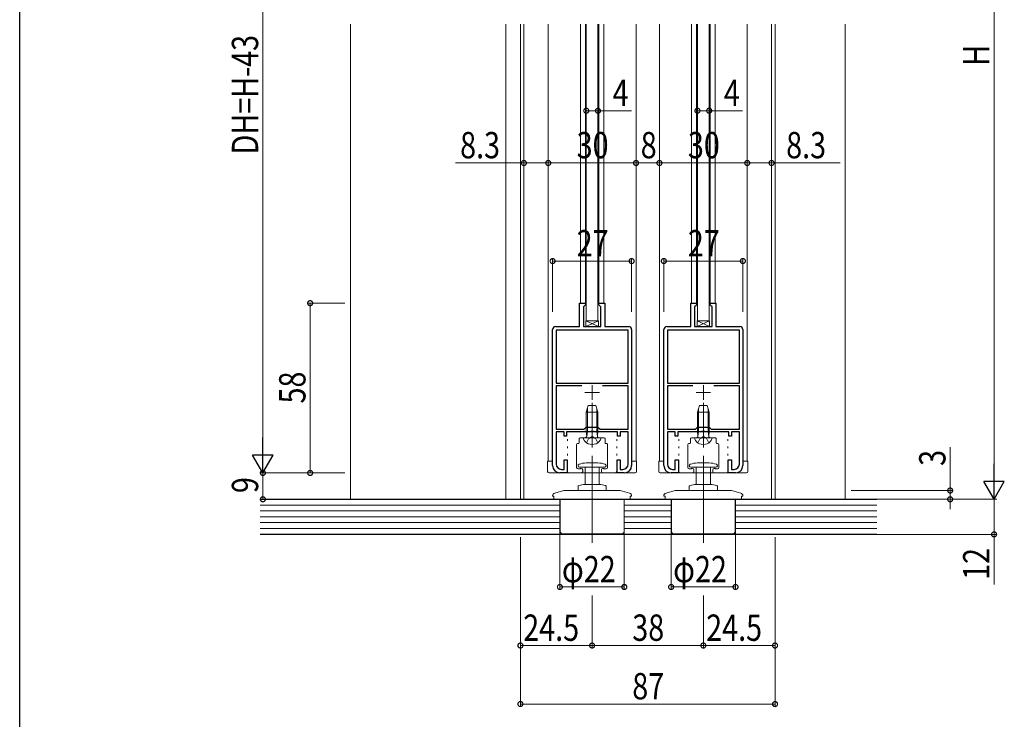
# Model space of a CAD drawing. Extents: x 0 to 1010, y 0 to 1597.
# Drawn here: x 0 to 336, y 955 to 1194 of the extents above; entities that cross this region are included whole.
import ezdxf

# ---------------------------------------------------------------- set-up
doc = ezdxf.new("R2010")
doc.units = 0
doc.linetypes.add('YHIDDEN_1', pattern=[4, 3, -1])
for name, color, linetype, lineweight in [('YKK_11', 7, 'CONTINUOUS', 30), ('YKK_12', 2, 'CONTINUOUS', 13), ('YKK_13', 4, 'CONTINUOUS', 13), ('YKK_D', 6, 'CONTINUOUS', 13), ('YSS_K', 3, 'CONTINUOUS', 13)]:
    doc.layers.add(name, color=color, linetype=linetype, lineweight=lineweight)
doc.layers.add('YKK_ZWAK', color=7, linetype='CONTINUOUS')
doc.styles.add('text-b', font='extslim2.shx', dxfattribs={"width": 0.8, "bigfont": 'extfont2.shx'})

msp = doc.modelspace()

# ---------------------------------------------------------------- linework, layer by layer
at = {"layer": 'YKK_11'}
for p, q in [((191.28, 1089.43), (191.28, 1097.43)), ((191.28, 1097.43), (193.28, 1097.43)), ((193.28, 1096.83), (193.08, 1096.63)), ((193.28, 1097.43), (193.28, 1096.83)), ((197.88, 1096.83), (197.88, 1097.43)), ((197.88, 1097.43), (199.88, 1097.43)), ((198.08, 1096.63), (197.88, 1096.83)), ((199.88, 1097.43), (199.88, 1089.43)), ((229.28, 1089.43), (229.28, 1097.43)), ((229.28, 1097.43), (231.28, 1097.43)), ((231.28, 1096.83), (231.08, 1096.63)), ((231.28, 1097.43), (231.28, 1096.83)), ((235.88, 1096.83), (235.88, 1097.43)), ((235.88, 1097.43), (237.88, 1097.43)), ((236.08, 1096.63), (235.88, 1096.83)), ((237.88, 1097.43), (237.88, 1089.43)), ((193.08, 1096.63), (192.58, 1096.13)), ((192.58, 1096.13), (192.58, 1089.43)), ((198.58, 1096.13), (198.08, 1096.63)), ((198.58, 1089.43), (198.58, 1096.13)), ((231.08, 1096.63), (230.58, 1096.13)), ((230.58, 1096.13), (230.58, 1089.43)), ((236.58, 1096.13), (236.08, 1096.63)), ((236.58, 1089.43), (236.58, 1096.13)), ((182.08, 1041.93), (182.08, 1088.43)), ((183.08, 1089.43), (191.28, 1089.43)), ((207.88, 1088.23), (183.28, 1088.23)), ((183.28, 1088.23), (183.28, 1070.13)), ((192.58, 1089.43), (198.58, 1089.43)), ((199.88, 1089.43), (208.08, 1089.43)), ((207.88, 1070.13), (207.88, 1088.23)), ((209.08, 1088.43), (209.08, 1041.93)), ((220.08, 1041.93), (220.08, 1088.43)), ((221.08, 1089.43), (229.28, 1089.43)), ((245.88, 1088.23), (221.28, 1088.23)), ((221.28, 1088.23), (221.28, 1070.13)), ((230.58, 1089.43), (236.58, 1089.43)), ((237.88, 1089.43), (246.08, 1089.43)), ((245.88, 1070.13), (245.88, 1088.23)), ((247.08, 1088.43), (247.08, 1041.93)), ((183.28, 1070.13), (207.88, 1070.13)), ((221.28, 1070.13), (245.88, 1070.13)), ((192.02, 1069.23), (183.28, 1069.23)), ((183.28, 1069.23), (183.28, 1054.33)), ((207.88, 1069.23), (199.14, 1069.23)), ((207.88, 1054.33), (207.88, 1069.23)), ((230.02, 1069.23), (221.28, 1069.23)), ((221.28, 1069.23), (221.28, 1054.33)), ((245.88, 1069.23), (237.14, 1069.23)), ((245.88, 1054.33), (245.88, 1069.23)), ((183.28, 1054.33), (192.88, 1054.33)), ((185.98, 1053.43), (183.28, 1053.43)), ((183.28, 1053.43), (183.28, 1042.43)), ((185.98, 1051.93), (185.98, 1053.43)), ((194.91, 1053.43), (186.88, 1053.43)), ((186.88, 1053.43), (186.88, 1051.93)), ((192.88, 1054.33), (193.58, 1055.03)), ((193.58, 1055.03), (197.58, 1055.03)), ((195.1, 1053.57), (194.91, 1053.43)), ((196.06, 1053.57), (195.1, 1053.57)), ((196.25, 1053.43), (196.06, 1053.57)), ((204.28, 1053.43), (196.25, 1053.43)), ((197.58, 1055.03), (198.28, 1054.33)), ((198.28, 1054.33), (207.88, 1054.33)), ((204.28, 1051.93), (204.28, 1053.43)), ((207.88, 1053.43), (205.18, 1053.43)), ((205.18, 1053.43), (205.18, 1051.93)), ((207.88, 1042.43), (207.88, 1053.43)), ((221.28, 1054.33), (230.88, 1054.33)), ((223.98, 1053.43), (221.28, 1053.43)), ((221.28, 1053.43), (221.28, 1042.43)), ((223.98, 1051.93), (223.98, 1053.43)), ((232.91, 1053.43), (224.88, 1053.43)), ((224.88, 1053.43), (224.88, 1051.93)), ((230.88, 1054.33), (231.58, 1055.03)), ((231.58, 1055.03), (235.58, 1055.03)), ((233.1, 1053.57), (232.91, 1053.43)), ((234.06, 1053.57), (233.1, 1053.57)), ((234.25, 1053.43), (234.06, 1053.57)), ((242.28, 1053.43), (234.25, 1053.43)), ((235.58, 1055.03), (236.28, 1054.33)), ((236.28, 1054.33), (245.88, 1054.33)), ((242.28, 1051.93), (242.28, 1053.43)), ((245.88, 1053.43), (243.18, 1053.43)), ((243.18, 1053.43), (243.18, 1051.93)), ((245.88, 1042.43), (245.88, 1053.43)), ((186.88, 1051.93), (185.98, 1051.93)), ((205.18, 1051.93), (204.28, 1051.93)), ((224.88, 1051.93), (223.98, 1051.93)), ((243.18, 1051.93), (242.28, 1051.93)), ((185.98, 1040.63), (185.98, 1043.93)), ((185.98, 1043.93), (187.08, 1043.93)), ((187.08, 1043.93), (187.08, 1039.43)), ((204.08, 1039.43), (204.08, 1043.93)), ((204.08, 1043.93), (205.18, 1043.93)), ((205.18, 1043.93), (205.18, 1040.63)), ((223.98, 1040.63), (223.98, 1043.93)), ((223.98, 1043.93), (225.08, 1043.93)), ((225.08, 1043.93), (225.08, 1039.43)), ((242.08, 1039.43), (242.08, 1043.93)), ((242.08, 1043.93), (243.18, 1043.93)), ((243.18, 1043.93), (243.18, 1040.63)), ((185.08, 1040.63), (185.98, 1040.63)), ((205.18, 1040.63), (206.08, 1040.63)), ((223.08, 1040.63), (223.98, 1040.63)), ((243.18, 1040.63), (244.08, 1040.63)), ((187.08, 1039.43), (184.58, 1039.43)), ((206.58, 1039.43), (204.08, 1039.43)), ((225.08, 1039.43), (222.58, 1039.43)), ((244.58, 1039.43), (242.08, 1039.43))]:
    msp.add_line(p, q, dxfattribs=at)
for centre, radius, start, end in [((183.08, 1088.43), 1, 90, 180), ((208.08, 1088.43), 1, 0, 90), ((221.08, 1088.43), 1, 90, 180), ((246.08, 1088.43), 1, 0, 90), ((184.58, 1041.93), 2.5, 180, 270), ((185.08, 1042.43), 1.8, 180, 270), ((206.08, 1042.43), 1.8, 270, 0), ((206.58, 1041.93), 2.5, 270, 0), ((222.58, 1041.93), 2.5, 180, 270), ((223.08, 1042.43), 1.8, 180, 270), ((244.08, 1042.43), 1.8, 270, 0), ((244.58, 1041.93), 2.5, 270, 0)]:
    msp.add_arc(centre, radius, start, end, dxfattribs=at)
at = {"layer": 'YKK_12', "ltscale": 1.5}
for p, q in [((171.08, 1030.43), (171.08, 1192.78)), ((172.28, 1030.43), (172.28, 1192.78)), ((180.58, 1192.78), (180.58, 1043.43)), ((191.58, 1192.78), (191.58, 1097.38)), ((193.28, 1192.78), (193.28, 1096.83)), ((197.88, 1192.78), (197.88, 1096.88)), ((199.58, 1192.78), (199.58, 1097.38)), ((210.58, 1192.78), (210.58, 1043.43)), ((218.58, 1192.78), (218.58, 1043.43)), ((229.58, 1192.78), (229.58, 1097.38)), ((231.28, 1192.78), (231.28, 1096.83)), ((235.88, 1192.78), (235.88, 1096.93)), ((237.58, 1192.78), (237.58, 1097.38)), ((248.58, 1192.78), (248.58, 1043.43)), ((256.88, 1030.43), (256.88, 1192.78)), ((258.08, 1030.43), (258.08, 1192.78))]:
    msp.add_line(p, q, dxfattribs=at)
at = {"layer": 'YKK_12', "color": 2}
for p, q in [((193.08, 1066.93), (198.08, 1066.93)), ((195.58, 1069.43), (195.58, 1064.43)), ((231.08, 1066.93), (236.08, 1066.93)), ((233.58, 1069.43), (233.58, 1064.43))]:
    msp.add_line(p, q, dxfattribs=at)
at = {"layer": 'YKK_12'}
for p, q in [((195.58, 1048.16), (195.58, 1063.39)), ((233.58, 1048.16), (233.58, 1063.39)), ((195.58, 1015.58), (195.58, 1045.28)), ((233.58, 1015.58), (233.58, 1045.28))]:
    msp.add_line(p, q, dxfattribs=at)
at = {"layer": 'YKK_13', "ltscale": 1.5}
for p, q in [((193.58, 1192.78), (193.58, 1091.43)), ((197.58, 1192.78), (197.58, 1091.43)), ((231.58, 1192.78), (231.58, 1091.43)), ((235.58, 1192.78), (235.58, 1091.43)), ((193.58, 1091.43), (193.58, 1120.43)), ((197.58, 1091.43), (197.58, 1120.43)), ((231.58, 1091.43), (231.58, 1120.43)), ((235.58, 1091.43), (235.58, 1120.43)), ((193.58, 1091.43), (197.58, 1091.43)), ((193.58, 1091.43), (197.58, 1091.43)), ((231.58, 1091.43), (235.58, 1091.43)), ((231.58, 1091.43), (235.58, 1091.43))]:
    msp.add_line(p, q, dxfattribs=at)
at = {"layer": 'YKK_13'}
for p, q in [((197.73, 1091.43), (193.43, 1089.43)), ((193.43, 1091.43), (197.73, 1089.43)), ((193.43, 1089.43), (193.43, 1091.43)), ((193.43, 1091.43), (197.73, 1091.43)), ((197.73, 1091.43), (197.73, 1089.43)), ((235.73, 1091.43), (231.43, 1089.43)), ((231.43, 1091.43), (235.73, 1089.43)), ((231.43, 1089.43), (231.43, 1091.43)), ((231.43, 1091.43), (235.73, 1091.43)), ((235.73, 1091.43), (235.73, 1089.43)), ((197.73, 1089.43), (193.43, 1089.43)), ((235.73, 1089.43), (231.43, 1089.43)), ((194.28, 1062.43), (193.58, 1060.23)), ((193.58, 1053.53), (193.58, 1060.23)), ((193.58, 1060.23), (197.58, 1060.23)), ((193.98, 1053.53), (193.98, 1061.48)), ((194.28, 1062.43), (196.88, 1062.43)), ((196.88, 1062.43), (197.58, 1060.23)), ((197.18, 1053.53), (197.18, 1061.48)), ((197.58, 1053.53), (197.58, 1060.23)), ((232.28, 1062.43), (231.58, 1060.23)), ((231.58, 1053.53), (231.58, 1060.23)), ((231.58, 1060.23), (235.58, 1060.23)), ((231.98, 1053.53), (231.98, 1061.48)), ((232.28, 1062.43), (234.88, 1062.43)), ((234.88, 1062.43), (235.58, 1060.23)), ((235.18, 1053.53), (235.18, 1061.48)), ((235.58, 1053.53), (235.58, 1060.23)), ((193.58, 1053.53), (197.58, 1053.53)), ((193.58, 1053.53), (193.73, 1051.97)), ((193.98, 1053.53), (193.73, 1051.85)), ((197.18, 1053.53), (197.44, 1051.85)), ((197.58, 1053.53), (197.43, 1051.97)), ((231.58, 1053.53), (235.58, 1053.53)), ((231.58, 1053.53), (231.73, 1051.97)), ((231.98, 1053.53), (231.73, 1051.85)), ((235.18, 1053.53), (235.44, 1051.85)), ((235.58, 1053.53), (235.43, 1051.97)), ((192.58, 1051.43), (198.58, 1051.43)), ((192.58, 1051.43), (192.59, 1051.35)), ((198.58, 1051.43), (198.57, 1051.35)), ((230.58, 1051.43), (236.58, 1051.43)), ((230.58, 1051.43), (230.59, 1051.35)), ((236.58, 1051.43), (236.57, 1051.35)), ((180.38, 1043.43), (182.08, 1043.43)), ((180.38, 1043.43), (180.38, 1039.93)), ((209.08, 1043.43), (210.78, 1043.43)), ((210.78, 1043.43), (210.78, 1039.93)), ((218.38, 1043.43), (220.08, 1043.43)), ((218.38, 1043.43), (218.38, 1039.93)), ((247.08, 1043.43), (248.78, 1043.43)), ((248.78, 1043.43), (248.78, 1039.93)), ((193.18, 1039.43), (180.88, 1039.43)), ((210.28, 1039.43), (193.18, 1039.43)), ((231.18, 1039.43), (218.88, 1039.43)), ((248.28, 1039.43), (231.18, 1039.43))]:
    msp.add_line(p, q, dxfattribs=at)
at = {"layer": 'YKK_13', "linetype": 'Continuous', "lineweight": 13}
for p, q in [((189.68, 1053.43), (201.48, 1053.43)), ((227.68, 1053.43), (239.48, 1053.43)), ((187.18, 1050.43), (187.18, 1050.93)), ((191.18, 1051.13), (191.18, 1049.73)), ((195.28, 1051.43), (191.48, 1051.43)), ((195.58, 1051.73), (195.28, 1051.43)), ((195.88, 1051.43), (195.58, 1051.73)), ((199.68, 1051.43), (195.88, 1051.43)), ((199.98, 1049.73), (199.98, 1051.13)), ((203.98, 1050.93), (203.98, 1050.43)), ((225.18, 1050.43), (225.18, 1050.93)), ((229.18, 1051.13), (229.18, 1049.73)), ((233.28, 1051.43), (229.48, 1051.43)), ((233.58, 1051.73), (233.28, 1051.43)), ((233.88, 1051.43), (233.58, 1051.73)), ((237.68, 1051.43), (233.88, 1051.43)), ((237.98, 1049.73), (237.98, 1051.13)), ((241.98, 1050.93), (241.98, 1050.43)), ((187.18, 1047.93), (187.18, 1048.43)), ((190.28, 1049.13), (190.28, 1044.43)), ((190.88, 1049.43), (190.58, 1049.43)), ((200.58, 1049.43), (200.28, 1049.43)), ((200.88, 1044.43), (200.88, 1049.13)), ((203.98, 1048.43), (203.98, 1047.93)), ((225.18, 1047.93), (225.18, 1048.43)), ((228.28, 1049.13), (228.28, 1044.43)), ((228.88, 1049.43), (228.58, 1049.43)), ((238.58, 1049.43), (238.28, 1049.43)), ((238.88, 1044.43), (238.88, 1049.13)), ((241.98, 1048.43), (241.98, 1047.93)), ((187.18, 1045.43), (187.18, 1045.93)), ((187.18, 1042.93), (187.18, 1043.43)), ((190.28, 1044.43), (190.28, 1041.33)), ((200.88, 1041.33), (200.88, 1044.43)), ((203.98, 1045.93), (203.98, 1045.43)), ((203.98, 1043.43), (203.98, 1042.93)), ((225.18, 1045.43), (225.18, 1045.93)), ((225.18, 1042.93), (225.18, 1043.43)), ((228.28, 1044.43), (228.28, 1041.33)), ((238.88, 1041.33), (238.88, 1044.43)), ((241.98, 1045.93), (241.98, 1045.43)), ((241.98, 1043.43), (241.98, 1042.93)), ((187.18, 1039.93), (187.18, 1040.93)), ((190.78, 1040.83), (191.46, 1040.83)), ((191.68, 1040.93), (191.88, 1040.93)), ((192.38, 1040.43), (192.38, 1039.93)), ((198.78, 1039.93), (198.78, 1040.43)), ((199.28, 1040.93), (199.48, 1040.93)), ((199.7, 1040.83), (200.38, 1040.83)), ((203.98, 1040.93), (203.98, 1039.93)), ((225.18, 1039.93), (225.18, 1040.93)), ((228.78, 1040.83), (229.46, 1040.83)), ((229.68, 1040.93), (229.88, 1040.93)), ((230.38, 1040.43), (230.38, 1039.93)), ((236.78, 1039.93), (236.78, 1040.43)), ((237.28, 1040.93), (237.48, 1040.93)), ((237.7, 1040.83), (238.38, 1040.83)), ((241.98, 1040.93), (241.98, 1039.93)), ((191.88, 1039.43), (187.68, 1039.43)), ((203.48, 1039.43), (199.28, 1039.43)), ((229.88, 1039.43), (225.68, 1039.43)), ((241.48, 1039.43), (237.28, 1039.43))]:
    msp.add_line(p, q, dxfattribs=at)
at = {"layer": 'YKK_13', "linetype": 'YHIDDEN_1', "ltscale": 0.5}
for p, q in [((193.68, 1049.71), (194.44, 1051.22)), ((194.44, 1051.22), (195.58, 1051.83)), ((196.73, 1051.22), (195.58, 1051.83)), ((197.48, 1049.71), (196.73, 1051.22)), ((231.68, 1049.71), (232.44, 1051.22)), ((232.44, 1051.22), (233.58, 1051.83)), ((234.73, 1051.22), (233.58, 1051.83)), ((235.48, 1049.71), (234.73, 1051.22))]:
    msp.add_line(p, q, dxfattribs=at)
at = {"layer": 'YKK_13', "lineweight": 13}
for p, q in [((191.84, 1041.43), (191.28, 1041.43)), ((199.88, 1041.43), (191.84, 1041.43)), ((193.18, 1041.43), (193.18, 1035.43)), ((193.84, 1042.83), (193.58, 1042.83)), ((197.58, 1042.83), (193.84, 1042.83)), ((197.98, 1035.43), (197.98, 1041.43)), ((229.84, 1041.43), (229.28, 1041.43)), ((237.88, 1041.43), (229.84, 1041.43)), ((231.18, 1041.43), (231.18, 1035.43)), ((231.84, 1042.83), (231.58, 1042.83)), ((235.58, 1042.83), (231.84, 1042.83)), ((235.98, 1035.43), (235.98, 1041.43)), ((185.95, 1033.39), (182.82, 1032.55)), ((186.21, 1033.43), (195.58, 1033.43)), ((190.78, 1034.86), (190.78, 1033.43)), ((192.58, 1035.43), (191.03, 1035.15)), ((198.58, 1035.43), (192.58, 1035.43)), ((195.58, 1033.43), (204.95, 1033.43)), ((200.13, 1035.15), (198.58, 1035.43)), ((200.38, 1033.43), (200.38, 1034.86)), ((208.34, 1032.55), (205.21, 1033.39)), ((223.95, 1033.39), (220.82, 1032.55)), ((224.21, 1033.43), (233.58, 1033.43)), ((228.78, 1034.86), (228.78, 1033.43)), ((230.58, 1035.43), (229.03, 1035.15)), ((236.58, 1035.43), (230.58, 1035.43)), ((233.58, 1033.43), (242.95, 1033.43)), ((238.13, 1035.15), (236.58, 1035.43)), ((238.38, 1033.43), (238.38, 1034.86)), ((246.34, 1032.55), (243.21, 1033.39)), ((182.08, 1031.59), (182.08, 1031.53)), ((182.54, 1031.53), (182.08, 1031.53)), ((182.54, 1030.43), (182.54, 1031.53)), ((208.62, 1030.43), (182.54, 1030.43)), ((184.68, 1030.43), (184.68, 1019.13)), ((206.48, 1019.13), (206.48, 1030.43)), ((209.08, 1031.53), (208.62, 1031.53)), ((208.62, 1031.53), (208.62, 1030.43)), ((209.08, 1031.53), (209.08, 1031.59)), ((220.08, 1031.59), (220.08, 1031.53)), ((220.54, 1031.53), (220.08, 1031.53)), ((220.54, 1030.43), (220.54, 1031.53)), ((246.62, 1030.43), (220.54, 1030.43)), ((222.68, 1030.43), (222.68, 1019.13)), ((244.48, 1019.13), (244.48, 1030.43)), ((247.08, 1031.53), (246.62, 1031.53)), ((246.62, 1031.53), (246.62, 1030.43)), ((247.08, 1031.53), (247.08, 1031.59)), ((184.68, 1019.13), (185.18, 1018.63)), ((195.58, 1018.63), (185.18, 1018.63)), ((205.98, 1018.63), (195.58, 1018.63)), ((205.98, 1018.63), (206.48, 1019.13)), ((222.68, 1019.13), (223.18, 1018.63)), ((233.58, 1018.63), (223.18, 1018.63)), ((243.98, 1018.63), (233.58, 1018.63)), ((243.98, 1018.63), (244.48, 1019.13))]:
    msp.add_line(p, q, dxfattribs=at)
at = {"layer": 'YKK_13', "linetype": 'Continuous', "lineweight": 13}
for centre, radius, start, end in [((190.88, 1049.73), 0.3, 270, 0), ((191.48, 1051.13), 0.3, 90, 180), ((199.68, 1051.13), 0.3, 0, 90), ((200.28, 1049.73), 0.3, 180, 270), ((228.88, 1049.73), 0.3, 270, 0), ((229.48, 1051.13), 0.3, 90, 180), ((237.68, 1051.13), 0.3, 0, 90), ((238.28, 1049.73), 0.3, 180, 270), ((190.58, 1049.13), 0.3, 90, 180), ((200.58, 1049.13), 0.3, 0, 90), ((228.58, 1049.13), 0.3, 90, 180), ((238.58, 1049.13), 0.3, 0, 90), ((187.68, 1039.93), 0.5, 180, 270), ((190.78, 1041.33), 0.5, 180, 270), ((191.68, 1040.63), 0.3, 90, 138.1897), ((191.88, 1040.43), 0.5, 0, 90), ((191.88, 1039.93), 0.5, 270, 0), ((199.28, 1040.43), 0.5, 90, 180), ((199.28, 1039.93), 0.5, 180, 270), ((199.48, 1040.63), 0.3, 41.8103, 90), ((200.38, 1041.33), 0.5, 270, 0), ((203.48, 1039.93), 0.5, 270, 0), ((225.68, 1039.93), 0.5, 180, 270), ((228.78, 1041.33), 0.5, 180, 270), ((229.68, 1040.63), 0.3, 90, 138.1897), ((229.88, 1040.43), 0.5, 0, 90), ((229.88, 1039.93), 0.5, 270, 0), ((237.28, 1040.43), 0.5, 90, 180), ((237.28, 1039.93), 0.5, 180, 270), ((237.48, 1040.63), 0.3, 41.8103, 90), ((238.38, 1041.33), 0.5, 270, 0), ((241.48, 1039.93), 0.5, 270, 0)]:
    msp.add_arc(centre, radius, start, end, dxfattribs=at)
at = {"layer": 'YKK_13'}
for centre, radius, start, end in [((194.48, 1051.51), 1.9, 184.8339, 222.8334), ((195.58, 1052.53), 3.4, 222.8334, 317.1666), ((193.23, 1051.93), 0.5, 270, 5.436), ((197.93, 1051.93), 0.5, 174.564, 270), ((196.68, 1051.51), 1.9, 317.1666, 355.1661), ((232.48, 1051.51), 1.9, 184.8339, 222.8334), ((233.58, 1052.53), 3.4, 222.8334, 317.1666), ((231.23, 1051.93), 0.5, 270, 5.436), ((235.93, 1051.93), 0.5, 174.564, 270), ((234.68, 1051.51), 1.9, 317.1666, 355.1661), ((180.88, 1039.93), 0.5, 180, 270), ((210.28, 1039.93), 0.5, 270, 0), ((218.88, 1039.93), 0.5, 180, 270), ((248.28, 1039.93), 0.5, 270, 0)]:
    msp.add_arc(centre, radius, start, end, dxfattribs=at)
at = {"layer": 'YKK_13', "lineweight": 13}
for centre, radius, start, end in [((191.28, 1041.93), 0.5, 109.7316, 270), ((193.58, 1035.51), 7.31, 90, 109.7316), ((197.58, 1035.51), 7.31, 70.2684, 90), ((199.88, 1041.93), 0.5, 270, 70.2684), ((229.28, 1041.93), 0.5, 109.7316, 270), ((231.58, 1035.51), 7.31, 90, 109.7316), ((235.58, 1035.51), 7.31, 70.2684, 90), ((237.88, 1041.93), 0.5, 270, 70.2684), ((186.21, 1032.43), 1, 90, 105), ((191.08, 1034.86), 0.3, 100, 180), ((200.08, 1034.86), 0.3, 0, 80), ((204.95, 1032.43), 1, 75, 90), ((224.21, 1032.43), 1, 90, 105), ((229.08, 1034.86), 0.3, 100, 180), ((238.08, 1034.86), 0.3, 0, 80), ((242.95, 1032.43), 1, 75, 90), ((183.08, 1031.59), 1, 105, 180), ((208.08, 1031.59), 1, 0, 75), ((221.08, 1031.59), 1, 105, 180), ((246.08, 1031.59), 1, 0, 75)]:
    msp.add_arc(centre, radius, start, end, dxfattribs=at)
at = {"layer": 'YKK_D', "ltscale": 1.5}
for p, q in [((332.91, 1037.43), (332.91, 1324.43)), ((83.08, 1046.43), (83.08, 1289.43)), ((210.58, 1145.32), (180.58, 1145.32)), ((182.08, 1094.43), (182.08, 1112.81)), ((182.08, 1111.81), (209.08, 1111.81)), ((209.08, 1094.43), (209.08, 1112.81)), ((111.08, 1039.43), (82.08, 1039.43)), ((284.08, 1030.43), (333.91, 1030.43)), ((284.08, 1030.43), (333.91, 1030.43)), ((332.91, 1030.43), (332.91, 1018.43)), ((284.08, 1018.43), (333.91, 1018.43)), ((332.91, 1018.43), (332.91, 1001.27))]:
    msp.add_line(p, q, dxfattribs=at)
at = {"layer": 'YKK_D'}
for p, q in [((193.58, 1163.17), (197.58, 1163.17)), ((197.58, 1163.17), (208.98, 1163.17)), ((231.58, 1163.17), (235.58, 1163.17)), ((235.58, 1163.17), (246.98, 1163.17)), ((172.28, 1145.32), (148.88, 1145.32)), ((180.58, 1145.32), (172.28, 1145.32)), ((210.58, 1145.32), (218.58, 1145.32)), ((218.58, 1145.32), (248.58, 1145.32)), ((248.58, 1145.32), (256.88, 1145.32)), ((256.88, 1145.32), (280.28, 1145.32)), ((220.08, 1094.43), (220.08, 1112.81)), ((220.08, 1111.81), (247.08, 1111.81)), ((247.08, 1094.43), (247.08, 1112.81)), ((111.08, 1097.43), (98.24, 1097.43)), ((99.24, 1097.43), (99.24, 1039.43)), ((317.91, 1033.43), (317.91, 1048.23)), ((110.08, 1039.43), (82.08, 1039.43)), ((83.08, 1039.43), (83.08, 1030.43)), ((111.08, 1039.43), (98.24, 1039.43)), ((284.08, 1033.43), (318.91, 1033.43)), ((317.91, 1030.43), (317.91, 1033.43)), ((110.08, 1030.43), (82.08, 1030.43)), ((284.08, 1030.43), (318.91, 1030.43)), ((317.91, 1030.43), (317.91, 1027.03)), ((171.08, 1017.43), (171.08, 959.45)), ((184.58, 1018.13), (184.58, 999.45)), ((206.58, 1018.13), (206.58, 999.45)), ((222.58, 1018.13), (222.58, 999.45)), ((244.58, 1018.13), (244.58, 999.45)), ((258.08, 1017.43), (258.08, 959.45)), ((184.58, 1000.45), (206.58, 1000.45)), ((244.58, 1000.45), (222.58, 1000.45)), ((171.08, 996.49), (171.08, 979.45)), ((195.58, 997.49), (195.58, 979.45)), ((233.58, 997.49), (233.58, 979.45)), ((233.58, 996.49), (233.58, 979.45)), ((258.08, 996.49), (258.08, 979.45)), ((195.58, 995.49), (195.58, 979.45)), ((195.58, 980.45), (171.08, 980.45)), ((233.58, 980.45), (195.58, 980.45)), ((233.58, 980.45), (258.08, 980.45)), ((171.08, 960.45), (258.08, 960.45))]:
    msp.add_line(p, q, dxfattribs=at)
at = {"layer": 'YKK_D', "lineweight": -2}
for p, q in [((83.08, 1039.43), (83.08, 1051.55)), ((83.08, 1039.43), (79.58, 1045.49)), ((86.58, 1045.49), (79.58, 1045.49)), ((83.08, 1039.43), (86.58, 1045.49)), ((332.91, 1030.43), (332.91, 1042.55)), ((332.91, 1030.43), (329.41, 1036.49)), ((336.41, 1036.49), (329.41, 1036.49)), ((332.91, 1030.43), (336.41, 1036.49))]:
    msp.add_line(p, q, dxfattribs=at)
at = {"layer": 'YKK_D', "linetype": 'ByBlock', "const_width": 1.7}
for points in [[(193.79, 1163.17, 1), (193.37, 1163.17, 1)], [(197.37, 1163.17, 1), (197.79, 1163.17, 1)], [(231.79, 1163.17, 1), (231.37, 1163.17, 1)], [(235.37, 1163.17, 1), (235.79, 1163.17, 1)], [(172.49, 1145.32, 1), (172.07, 1145.32, 1)], [(180.79, 1145.32, 1), (180.37, 1145.32, 1)], [(180.37, 1145.32, 1), (180.79, 1145.32, 1)], [(210.37, 1145.32, 1), (210.79, 1145.32, 1)], [(210.79, 1145.32, 1), (210.37, 1145.32, 1)], [(218.79, 1145.32, 1), (218.37, 1145.32, 1)], [(218.37, 1145.32, 1), (218.79, 1145.32, 1)], [(248.37, 1145.32, 1), (248.79, 1145.32, 1)], [(248.79, 1145.32, 1), (248.37, 1145.32, 1)], [(256.67, 1145.32, 1), (257.1, 1145.32, 1)], [(182.29, 1111.81, 1), (181.87, 1111.81, 1)], [(208.87, 1111.81, 1), (209.29, 1111.81, 1)], [(220.29, 1111.81, 1), (219.87, 1111.81, 1)], [(246.87, 1111.81, 1), (247.29, 1111.81, 1)], [(99.24, 1097.21, 1), (99.24, 1097.64, 1)], [(83.08, 1039.21, 1), (83.08, 1039.64, 1)], [(99.24, 1039.64, 1), (99.24, 1039.21, 1)], [(317.91, 1033.64, 1), (317.91, 1033.21, 1)], [(83.08, 1030.64, 1), (83.08, 1030.21, 1)], [(317.91, 1030.21, 1), (317.91, 1030.64, 1)], [(332.91, 1018.64, 1), (332.91, 1018.21, 1)], [(184.79, 1000.45, 1), (184.37, 1000.45, 1)], [(206.37, 1000.45, 1), (206.79, 1000.45, 1)], [(222.79, 1000.45, 1), (222.37, 1000.45, 1)], [(244.37, 1000.45, 1), (244.79, 1000.45, 1)], [(171.3, 980.45, 1), (170.87, 980.45, 1)], [(195.79, 980.45, 1), (195.37, 980.45, 1)], [(195.37, 980.45, 1), (195.79, 980.45, 1)], [(233.79, 980.45, 1), (233.37, 980.45, 1)], [(233.37, 980.45, 1), (233.79, 980.45, 1)], [(257.86, 980.45, 1), (258.29, 980.45, 1)], [(171.29, 960.45, 1), (170.87, 960.45, 1)], [(257.86, 960.45, 1), (258.29, 960.45, 1)]]:
    msp.add_lwpolyline(points, format="xyb", close=True, dxfattribs=at)
at = {"layer": 'YKK_ZWAK'}
msp.add_line((0, 0), (0, 1560), dxfattribs=at)
at = {"layer": 'YSS_K'}
for p, q in [((113.08, 1192.78), (113.08, 1030.43)), ((282.08, 1192.78), (282.08, 1030.43)), ((184.58, 1030.43), (184.58, 1018.43)), ((206.58, 1030.43), (206.58, 1018.43)), ((222.58, 1030.43), (222.58, 1018.43)), ((244.58, 1030.43), (244.58, 1018.43))]:
    msp.add_line(p, q, dxfattribs=at)
at = {"layer": 'YSS_K', "ltscale": 1.5}
msp.add_line((166.08, 1192.78), (166.08, 1030.43), dxfattribs=at)
at = {"layer": 'YSS_K', "linetype": 'Continuous', "lineweight": 30, "ltscale": 1.5}
for p, q in [((82.18, 1030.43), (185.28, 1030.43)), ((182.54, 1030.43), (292.91, 1030.43)), ((292.91, 1018.43), (82.18, 1018.43))]:
    msp.add_line(p, q, dxfattribs=at)
at = {"layer": 'YSS_K', "linetype": 'Continuous', "lineweight": 13, "ltscale": 1.5}
for p, q in [((184.58, 1028.43), (82.18, 1028.43)), ((184.58, 1026.43), (82.18, 1026.43)), ((222.58, 1028.43), (206.58, 1028.43)), ((222.58, 1026.43), (206.58, 1026.43)), ((292.91, 1028.43), (244.58, 1028.43)), ((292.91, 1026.43), (244.58, 1026.43)), ((184.58, 1024.43), (82.18, 1024.43)), ((222.58, 1024.43), (206.58, 1024.43)), ((292.91, 1024.43), (244.58, 1024.43)), ((82.18, 1022.43), (184.58, 1022.43)), ((82.18, 1020.43), (184.58, 1020.43)), ((206.58, 1022.43), (222.58, 1022.43)), ((206.58, 1020.43), (222.58, 1020.43)), ((292.91, 1022.43), (244.58, 1022.43)), ((244.58, 1020.43), (292.91, 1020.43))]:
    msp.add_line(p, q, dxfattribs=at)

# ---------------------------------------------------------------- texts
at = {"layer": 'YKK_D', "style": 'text-b', "width": 0.8}
for s, p in [('DH=H-43', (81.48, 1148.25)), ('H', (331.31, 1178.53)), ('58', (97.64, 1063.15)), ('3', (316.31, 1041.83)), ('9', (81.48, 1032.53)), ('12', (331.31, 1002.87))]:
    msp.add_text(s, height=9, rotation=90, dxfattribs=at).set_placement(p)
for s, p in [('4', (202.58, 1164.77)), ('4', (240.58, 1164.77)), ('8.3', (150.48, 1146.92)), ('30', (190.3, 1146.92)), ('8', (212.18, 1146.92)), ('30', (228.3, 1146.92)), ('8.3', (261.88, 1146.92)), ('27', (190.3, 1113.41)), ('27', (228.3, 1113.41)), ('φ22', (185.26, 1002.05)), ('φ22', (223.26, 1002.05)), ('24.5', (172.05, 982.05)), ('38', (209.3, 982.05)), ('24.5', (234.55, 982.05)), ('87', (209.3, 962.05))]:
    msp.add_text(s, height=9, dxfattribs=at).set_placement(p)

doc.saveas('drawing.dxf')
